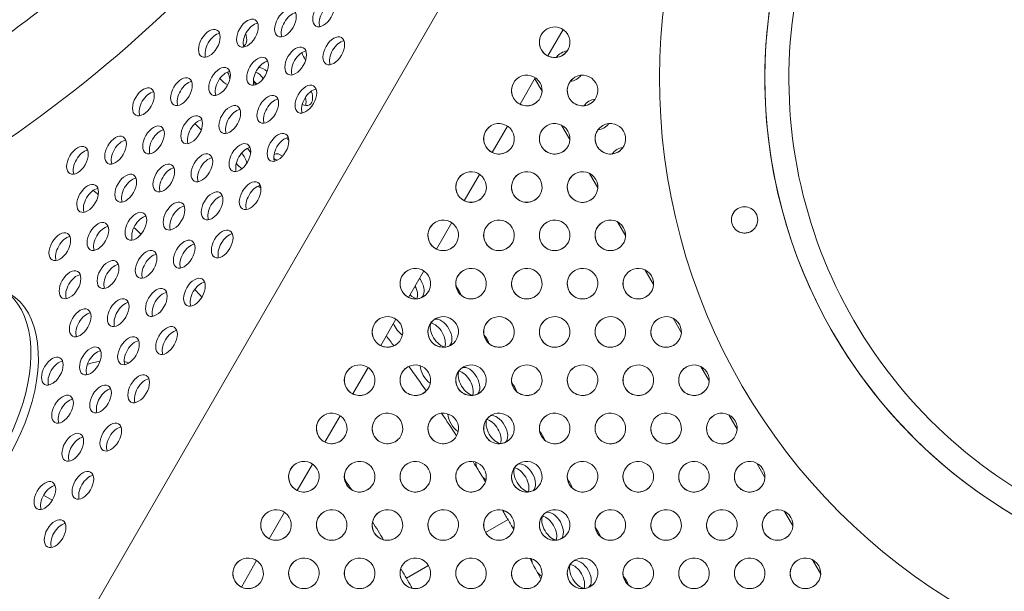
# Model space of a CAD drawing. Units: millimetres. Extents: x -5493 to 5645, y -3947 to 3764.
# Drawn here: x -414 to -133, y -1217 to -1054 of the extents above; entities that cross this region are included whole.
import ezdxf

# ---------------------------------------------------------------- set-up
doc = ezdxf.new("R2010")
doc.units = ezdxf.units.MM
doc.header["$LTSCALE"] = 0.2
doc.header["$MEASUREMENT"] = 0
doc.header["$PDMODE"] = 1
doc.linetypes.add('BORDER', pattern=[1.75, 0.5, -0.25, 0.5, -0.25, 0, -0.25])
doc.layers.add('HAGS-Dim Plan', color=7, linetype='Continuous', lineweight=50)
doc.layers.add('HAGS-EN1176 Falling Space', color=30, linetype='BORDER')
doc.layers.add('HAGS-Plan', color=7, linetype='Continuous')
doc.styles.get("Standard").update_dxf_attribs({"font": 'g13f12d.shx', "height": 300})
doc.dimstyles.new('HAGS - Dim Plan', dxfattribs={"dimtxt": 300, "dimasz": 200, "dimexe": 0.18, "dimexo": 0.0625, "dimgap": 150, "dimtad": 0, "dimlfac": 0.001, "dimrnd": 0.05, "dimzin": 1, "dimdsep": 46, "dimtxsty": 'Standard', "dimblk": 'HAGS - Dim Plan arrow', "dimcen": 0.1, "dimse1": 1, "dimse2": 1, "dimclrd": 1, "dimadec": 0, "dimazin": 0, "dimtfac": 1, "dimtofl": 0, "dimtmove": 0, "dimatfit": 3, "dimfxl": 1, "dimtolj": 1, "dimtzin": 0, "dimarcsym": 0})

# ---------------------------------------------------------------- blocks, each defined once
blk = doc.blocks.new('HAGS - Dim Plan arrow')
at = {"color": 1, "lineweight": 0}
blk.add_lwpolyline([(0, 0, 0, 0.35, 0), (-1, 0, 0.015, 0.015, 0)], format="xyseb", dxfattribs=at)
blk = doc.blocks.new('*D1')
at = {"layer": 'Defpoints', "color": 0, "transparency": 16777216}
for p in [(-3788.23, 2824.59), (58.84, -3226.75), (5448.47, -3226.75)]:
    blk.add_point(p, dxfattribs=at)
at = {"layer": 'HAGS-Dim Plan', "color": 1, "lineweight": -2, "transparency": 16777216}
for p, q in [((5448.47, 2624.59), (5448.47, 214.89)), ((5448.47, -3026.75), (5448.47, -1013.93))]:
    blk.add_line(p, q, dxfattribs=at)
at = {"layer": 'HAGS-Dim Plan', "color": 1, "lineweight": -2, "transparency": 16777216, "xscale": 200, "yscale": 200, "zscale": 200}
for p, rotation in [((5448.47, 2824.59), 90), ((5448.47, -3226.75), 270)]:
    blk.add_blockref('HAGS - Dim Plan arrow', p, dxfattribs=dict(at, rotation=rotation))
at = {"layer": 'HAGS-Dim Plan', "color": 0, "lineweight": 50, "transparency": 16777216, "insert": (5448.47, -399.52), "char_height": 300, "attachment_point": 5, "rotation": 90}
blk.add_mtext('\\A1;6.05m', dxfattribs=at)
blk = doc.blocks.new('*D2')
at = {"layer": 'Defpoints', "color": 0, "transparency": 16777216}
for p in [(-3805.02, 1297.81, 621.5), (5036.83, 1297.81), (-371.38, -1729.07, 621.08)]:
    blk.add_point(p, dxfattribs=at)
at = {"layer": 'HAGS-Dim Plan', "color": 1, "lineweight": -2, "transparency": 16777216}
for p, q in [((5036.83, 1097.81), (5036.83, 203.45)), ((5036.83, -1529.07), (5036.83, -1007.42))]:
    blk.add_line(p, q, dxfattribs=at)
at = {"layer": 'HAGS-Dim Plan', "color": 1, "lineweight": -2, "transparency": 16777216, "xscale": 200, "yscale": 200, "zscale": 200}
for p, rotation in [((5036.83, 1297.81), 90), ((5036.83, -1729.07), 270)]:
    blk.add_blockref('HAGS - Dim Plan arrow', p, dxfattribs=dict(at, rotation=rotation))
at = {"layer": 'HAGS-Dim Plan', "color": 0, "lineweight": 50, "transparency": 16777216, "insert": (5036.83, -401.98), "char_height": 300, "attachment_point": 5, "rotation": 90}
blk.add_mtext('\\A1;3.05m', dxfattribs=at)

msp = doc.modelspace()

# ---------------------------------------------------------------- linework, layer by layer
at = {"layer": 'HAGS-EN1176 Falling Space', "linetype": 'Continuous', "elevation": 0}
msp.add_lwpolyline([(-1235.299, 2398.448), (-1999.776, 2398.448, 0.0952252), (-2523.126, 2311.193), (-3050.381, 2615.864, 0.4115142), (-5092.624, 2079.567), (-5267.346, 1777.077, 0.4234709), (-4742.871, -314.505), (-4250.844, -598.334, 0.0452527), (-4039.9, -1099.67, -0.000002), (-3853.358, -1426.73), (-3633.746, -1809.093, 0.2571134), (-2022.576, -2713.969), (-1564.385, -2716.37, 0.2020266), (-501.07, -3235.312), (320.052, -3233.853, 0.2720163), (1643.024, -2458.854)], format="xyb", dxfattribs=at)
at = {"layer": 'HAGS-Plan', "lineweight": 0}
for p, q in [((-78.041, -677.212), (-408.611, -1249.694)), ((-258.741, -1057.196), (-263.088, -1064.724)), ((-266.68, -1070.943), (-271.027, -1078.471)), ((-264.75, -1074.796), (-266.827, -1071.198)), ((-274.618, -1084.691), (-278.965, -1092.219)), ((-256.813, -1088.543), (-259.187, -1084.432)), ((-282.556, -1098.439), (-286.903, -1105.967)), ((-248.877, -1102.289), (-251.248, -1098.181)), ((-290.495, -1112.186), (-294.842, -1119.714)), ((-240.94, -1116.036), (-243.31, -1111.931)), ((-298.433, -1125.934), (-302.78, -1133.462)), ((-233.003, -1129.783), (-235.372, -1125.68)), ((-306.372, -1139.682), (-310.718, -1147.21)), ((-225.067, -1143.53), (-227.434, -1139.43)), ((-314.31, -1153.429), (-318.657, -1160.957)), ((-217.13, -1157.277), (-219.495, -1153.179)), ((-322.248, -1167.177), (-326.595, -1174.705)), ((-209.193, -1171.023), (-211.557, -1166.929)), ((-201.256, -1184.77), (-203.619, -1180.678)), ((-330.187, -1180.925), (-334.534, -1188.453)), ((-406.757, -1189.831), (-404.265, -1191.259)), ((-338.125, -1194.672), (-342.472, -1202.2)), ((-193.32, -1198.517), (-195.681, -1194.428)), ((-280.844, -1200.429), (-274.459, -1196.743)), ((-274.459, -1196.743), (-280.844, -1200.429)), ((-346.063, -1208.42), (-350.41, -1215.948)), ((-185.383, -1212.264), (-187.742, -1208.177)), ((-303.386, -1213.444), (-297.272, -1209.914)), ((-297.272, -1209.914), (-303.386, -1213.444)), ((-297.272, -1209.914), (-297.112, -1209.822)), ((-297.112, -1209.822), (-297.272, -1209.914))]:
    msp.add_line(p, q, dxfattribs=at)
for centre, start, end in [((-257.143, -1067.643), 95.88042, 145.08634), ((-257.143, -1067.643), 275.43856, 323.58068), ((-249.206, -1081.391), 95.88774, 145.09338), ((-249.206, -1081.391), 275.43155, 323.57339), ((-241.268, -1095.14), 95.89506, 145.10043)]:
    msp.add_arc(centre, 4.356, start, end, dxfattribs=at)
for centre, major_axis, ratio, start_param, end_param in [((-436.385, -851.8), (152.425, 263.95), 0.5774754, -2.5201788, -0.6233013), ((-56.802, -1071.159), (-114.231, 131.915), 1, -2.0227392, 1.1188535), ((-56.802, -1071.159), (-94.593, 109.236), 1, -2.0227392, 1.1188535), ((-56.802, -1071.158), (-94.593, 109.236), 1, 0, 1.1188518), ((-56.802, -1071.159), (114.231, -131.915), 1, -2.0227392, 1.1188535), ((-56.802, -1071.159), (94.593, -109.236), 1, -2.0227392, 1.1188535), ((-327.01, -1052.429), (2.183, 3.781), 0.5774754, 0.0000542, 3.1416468), ((-327.01, -1052.429), (-2.183, -3.781), 0.5774754, 0.0000542, 3.1416468), ((-337.855, -1055.333), (2.183, 3.781), 0.5774754, 0.0000542, 3.1416468), ((-337.855, -1055.333), (-2.183, -3.781), 0.5774754, 0.0000542, 3.1416468), ((-325.132, -1053.513), (-2.183, -3.781), 0.5774754, -2.6968867, -0.444706), ((-348.7, -1058.237), (2.183, 3.781), 0.5774754, 0.0000542, 3.1416468), ((-348.7, -1058.237), (-2.183, -3.781), 0.5774754, 0.0000542, 3.1416468), ((-335.977, -1056.418), (-2.183, -3.781), 0.5774754, -2.6968867, -0.444706), ((-359.545, -1061.141), (2.183, 3.781), 0.5774754, 0.0000542, 3.1416468), ((-359.545, -1061.141), (-2.183, -3.781), 0.5774754, 0.0000542, 3.1416468), ((-346.821, -1059.322), (-2.183, -3.781), 0.5774754, -2.6968867, -0.444706), ((-357.666, -1062.226), (-2.183, -3.781), 0.5774754, -2.6968867, -0.444706), ((-324.104, -1063.272), (2.183, 3.781), 0.5774754, 0.0000542, 3.1416468), ((-324.104, -1063.272), (-2.183, -3.781), 0.5774754, 0.0000542, 3.1416468), ((-334.949, -1066.176), (2.183, 3.781), 0.5774754, 0.0000542, 3.1416468), ((-334.949, -1066.176), (-2.183, -3.781), 0.5774754, 0.0000542, 3.1416468), ((-322.226, -1064.357), (-2.183, -3.781), 0.5774754, -2.6968867, -0.444706), ((-345.793, -1069.081), (2.183, 3.781), 0.5774754, 0.0000542, 3.1416468), ((-345.793, -1069.081), (-2.183, -3.781), 0.5774754, 0.0000542, 3.1416468), ((-333.07, -1067.261), (-2.183, -3.781), 0.5774754, -2.6968867, -0.444706), ((-356.638, -1071.985), (2.183, 3.781), 0.5774754, 0.0000542, 3.1416468), ((-356.638, -1071.985), (-2.183, -3.781), 0.5774754, 0.0000542, 3.1416468), ((-343.915, -1070.165), (-2.183, -3.781), 0.5774754, -2.6968867, -0.444706), ((-367.483, -1074.889), (2.183, 3.781), 0.5774754, 0.0000542, 3.1416468), ((-367.483, -1074.889), (-2.183, -3.781), 0.5774754, 0.0000542, 3.1416468), ((-354.76, -1073.069), (-2.183, -3.781), 0.5774754, -2.6968867, -0.444706), ((-378.328, -1077.793), (2.183, 3.781), 0.5774754, 0.0000542, 3.1416468), ((-378.328, -1077.793), (-2.183, -3.781), 0.5774754, 0.0000542, 3.1416468), ((-365.605, -1075.974), (-2.183, -3.781), 0.5774754, -2.6968867, -0.444706), ((-444.097, -1294.732), (-184.15, 318.957), 0.5772877, -1.171478, -1.1683718), ((-332.042, -1077.02), (2.183, 3.781), 0.5774754, 0.0000542, 3.1416468), ((-332.042, -1077.02), (-2.183, -3.781), 0.5774754, 0.0000542, 3.1416468), ((-330.164, -1078.104), (-2.183, -3.781), 0.5774754, -2.6968867, -0.444706), ((-376.449, -1078.878), (-2.183, -3.781), 0.5774754, -2.6968867, -0.444706), ((-342.887, -1079.924), (2.183, 3.781), 0.5774754, 0.0000542, 3.1416468), ((-342.887, -1079.924), (-2.183, -3.781), 0.5774754, 0.0000542, 3.1416468), ((-353.732, -1082.828), (2.183, 3.781), 0.5774754, 0.0000542, 3.1416468), ((-353.732, -1082.828), (-2.183, -3.781), 0.5774754, 0.0000542, 3.1416468), ((-341.009, -1081.009), (-2.183, -3.781), 0.5774754, -2.6968867, -0.444706), ((-364.577, -1085.732), (2.183, 3.781), 0.5774754, 0.0000542, 3.1416468), ((-364.577, -1085.732), (-2.183, -3.781), 0.5774754, 0.0000542, 3.1416468), ((-351.853, -1083.913), (-2.183, -3.781), 0.5774754, -2.6968867, -0.444706), ((-375.421, -1088.637), (2.183, 3.781), 0.5774754, 0.0000542, 3.1416468), ((-375.421, -1088.637), (-2.183, -3.781), 0.5774754, 0.0000542, 3.1416468), ((-362.698, -1086.817), (-2.183, -3.781), 0.5774754, -2.6968867, -0.444706), ((-386.266, -1091.541), (2.183, 3.781), 0.5774754, 0.0000542, 3.1416468), ((-386.266, -1091.541), (-2.183, -3.781), 0.5774754, 0.0000542, 3.1416468), ((-373.543, -1089.721), (-2.183, -3.781), 0.5774754, -2.6968867, -0.444706), ((-339.981, -1090.767), (2.183, 3.781), 0.5774754, 0.0000542, 3.1416468), ((-339.981, -1090.767), (-2.183, -3.781), 0.5774754, 0.0000542, 3.1416468), ((-338.102, -1091.852), (-2.183, -3.781), 0.5774754, -2.6968867, -0.444706), ((-397.111, -1094.445), (2.183, 3.781), 0.5774754, 0.0000542, 3.1416468), ((-397.111, -1094.445), (-2.183, -3.781), 0.5774754, 0.0000542, 3.1416468), ((-384.388, -1092.626), (-2.183, -3.781), 0.5774754, -2.6968867, -0.444706), ((-350.825, -1093.672), (2.183, 3.781), 0.5774754, 0.0000542, 3.1416468), ((-350.825, -1093.672), (-2.183, -3.781), 0.5774754, 0.0000542, 3.1416468), ((-348.947, -1094.756), (-2.183, -3.781), 0.5774754, -2.6968867, -0.444706), ((-395.232, -1095.53), (-2.183, -3.781), 0.5774754, -2.6968867, -0.444706), ((-361.67, -1096.576), (2.183, 3.781), 0.5774754, 0.0000542, 3.1416468), ((-361.67, -1096.576), (-2.183, -3.781), 0.5774754, 0.0000542, 3.1416468), ((-359.792, -1097.661), (-2.183, -3.781), 0.5774754, -2.6968867, -0.444706), ((-372.515, -1099.48), (2.183, 3.781), 0.5774754, 0.0000542, 3.1416468), ((-372.515, -1099.48), (-2.183, -3.781), 0.5774754, 0.0000542, 3.1416468), ((-370.637, -1100.565), (-2.183, -3.781), 0.5774754, -2.6968867, -0.444706), ((-383.36, -1102.384), (2.183, 3.781), 0.5774754, 0.0000542, 3.1416468), ((-383.36, -1102.384), (-2.183, -3.781), 0.5774754, 0.0000542, 3.1416468), ((-394.204, -1105.289), (2.183, 3.781), 0.5774754, 0.0000542, 3.1416468), ((-394.204, -1105.289), (-2.183, -3.781), 0.5774754, 0.0000542, 3.1416468), ((-381.481, -1103.469), (-2.183, -3.781), 0.5774754, -2.6968867, -0.444706), ((-347.919, -1104.515), (2.183, 3.781), 0.5774754, 0.0000542, 3.1416468), ((-347.919, -1104.515), (-2.183, -3.781), 0.5774754, 0.0000542, 3.1416468), ((-346.041, -1105.6), (-2.183, -3.781), 0.5774754, -2.6968867, -0.444706), ((-392.326, -1106.373), (-2.183, -3.781), 0.5774754, -2.6968867, -0.444706), ((-358.764, -1107.419), (2.183, 3.781), 0.5774754, 0.0000542, 3.1416468), ((-358.764, -1107.419), (-2.183, -3.781), 0.5774754, 0.0000542, 3.1416468), ((-356.885, -1108.504), (-2.183, -3.781), 0.5774754, -2.6968867, -0.444706), ((-369.609, -1110.324), (2.183, 3.781), 0.5774754, 0.0000542, 3.1416468), ((-369.609, -1110.324), (-2.183, -3.781), 0.5774754, 0.0000542, 3.1416468), ((-367.73, -1111.408), (-2.183, -3.781), 0.5774754, -2.6968867, -0.444706), ((-207.078, -1111.415), (-2.455, 2.835), 1, -2.0227392, 1.1188535), ((-380.453, -1113.228), (2.183, 3.781), 0.5774754, 0.0000542, 3.1416468), ((-380.453, -1113.228), (-2.183, -3.781), 0.5774754, 0.0000542, 3.1416468), ((-378.575, -1114.312), (-2.183, -3.781), 0.5774754, -2.6968867, -0.444706), ((-207.078, -1111.415), (-2.455, 2.835), 1, 0.0000624, 1.1188535), ((-207.078, -1111.415), (2.455, -2.835), 1, -2.0227392, 1.1188535), ((-56.802, -1071.158), (94.593, -109.236), 1, -2.0227392, -0.0000016), ((-391.298, -1116.132), (2.183, 3.781), 0.5774754, 0.0000542, 3.1416468), ((-391.298, -1116.132), (-2.183, -3.781), 0.5774754, 0.0000542, 3.1416468), ((-389.42, -1117.217), (-2.183, -3.781), 0.5774754, -2.6968867, -0.444706), ((-207.078, -1111.415), (2.455, -2.835), 1, -2.0227392, -0.0000624), ((-402.143, -1119.036), (2.183, 3.781), 0.5774754, 0.0000542, 3.1416468), ((-402.143, -1119.036), (-2.183, -3.781), 0.5774754, 0.0000542, 3.1416468), ((-400.264, -1120.121), (-2.183, -3.781), 0.5774754, -2.6968867, -0.444706), ((-355.857, -1118.263), (2.183, 3.781), 0.5774754, 0.0000542, 3.1416468), ((-355.857, -1118.263), (-2.183, -3.781), 0.5774754, 0.0000542, 3.1416468), ((-353.979, -1119.347), (-2.183, -3.781), 0.5774754, -2.6968867, -0.444706), ((-366.702, -1121.167), (2.183, 3.781), 0.5774754, 0.0000542, 3.1416468), ((-366.702, -1121.167), (-2.183, -3.781), 0.5774754, 0.0000542, 3.1416468), ((-364.824, -1122.252), (-2.183, -3.781), 0.5774754, -2.6968867, -0.444706), ((-377.547, -1124.071), (2.183, 3.781), 0.5774754, 0.0000542, 3.1416468), ((-377.547, -1124.071), (-2.183, -3.781), 0.5774754, 0.0000542, 3.1416468), ((-375.669, -1125.156), (-2.183, -3.781), 0.5774754, -2.6968867, -0.444706), ((-388.392, -1126.975), (2.183, 3.781), 0.5774754, 0.0000542, 3.1416468), ((-388.392, -1126.975), (-2.183, -3.781), 0.5774754, 0.0000542, 3.1416468), ((-386.513, -1128.06), (-2.183, -3.781), 0.5774754, -2.6968867, -0.444706), ((-438.502, -1165.877), (-19.887, -34.706), 0.5735764, -0.8827878, 4.0243805), ((-399.236, -1129.88), (2.183, 3.781), 0.5774754, 0.0000542, 3.1416468), ((-399.236, -1129.88), (-2.183, -3.781), 0.5774754, 0.0000542, 3.1416468), ((-397.358, -1130.964), (-2.183, -3.781), 0.5774754, -2.6968867, -0.444706), ((-363.796, -1132.01), (2.183, 3.781), 0.5774754, 0.0000542, 3.1416468), ((-363.796, -1132.01), (-2.183, -3.781), 0.5774754, 0.0000542, 3.1416468), ((-361.917, -1133.095), (-2.183, -3.781), 0.5774754, -2.6968867, -0.444706), ((-446.246, -1295.972), (-184.15, 318.957), 0.5772877, -1.3787209, -1.3772965), ((-436.37, -1167.099), (19.887, 34.706), 0.5735764, -2.622227, 0), ((-374.641, -1134.915), (2.183, 3.781), 0.5774754, 0.0000542, 3.1416468), ((-374.641, -1134.915), (-2.183, -3.781), 0.5774754, 0.0000542, 3.1416468), ((-372.762, -1135.999), (-2.183, -3.781), 0.5774754, -2.6968867, -0.444706), ((-385.485, -1137.819), (2.183, 3.781), 0.5774754, 0.0000542, 3.1416468), ((-385.485, -1137.819), (-2.183, -3.781), 0.5774754, 0.0000542, 3.1416468), ((-383.607, -1138.904), (-2.183, -3.781), 0.5774754, -2.6968867, -0.444706), ((-396.33, -1140.723), (2.183, 3.781), 0.5774754, 0.0000542, 3.1416468), ((-396.33, -1140.723), (-2.183, -3.781), 0.5774754, 0.0000542, 3.1416468), ((-394.452, -1141.808), (-2.183, -3.781), 0.5774754, -2.6968867, -0.444706), ((-371.734, -1145.758), (2.183, 3.781), 0.5774754, 0.0000542, 3.1416468), ((-371.734, -1145.758), (-2.183, -3.781), 0.5774754, 0.0000542, 3.1416468), ((-369.856, -1146.843), (-2.183, -3.781), 0.5774754, -2.6968867, -0.444706), ((-382.579, -1148.662), (2.183, 3.781), 0.5774754, 0.0000542, 3.1416468), ((-382.579, -1148.662), (-2.183, -3.781), 0.5774754, 0.0000542, 3.1416468), ((-380.7, -1149.747), (-2.183, -3.781), 0.5774754, -2.6968867, -0.444706), ((-393.424, -1151.566), (2.183, 3.781), 0.5774754, 0.0000542, 3.1416468), ((-393.424, -1151.566), (-2.183, -3.781), 0.5774754, 0.0000542, 3.1416468), ((-391.545, -1152.651), (-2.183, -3.781), 0.5774754, -2.6968867, -0.444706), ((-404.268, -1154.471), (2.183, 3.781), 0.5774754, 0.0000542, 3.1416468), ((-404.268, -1154.471), (-2.183, -3.781), 0.5774754, 0.0000542, 3.1416468), ((-402.39, -1155.555), (-2.183, -3.781), 0.5774754, -2.6968867, -0.444706), ((-400.123, -1187.87), (-19.887, -34.706), 0.5735764, -2.6988225, -2.5662343), ((-400.123, -1187.87), (19.887, 34.706), 0.5735764, 0.1060282, 0.1652612), ((-379.672, -1159.506), (2.183, 3.781), 0.5774754, 0.0000542, 3.1416468), ((-400.123, -1187.87), (-19.887, -34.706), 0.5735764, -2.2392009, -2.2089654), ((-390.517, -1162.41), (2.183, 3.781), 0.5774754, 0.0000542, 3.1416468), ((-379.672, -1159.506), (-2.183, -3.781), 0.5774754, 0.0000542, 3.1416468), ((-377.794, -1160.59), (-2.183, -3.781), 0.5774754, -2.6968867, -0.444706), ((-401.362, -1165.314), (2.183, 3.781), 0.5774754, 0.0000542, 3.1416468), ((-390.517, -1162.41), (-2.183, -3.781), 0.5774754, 0.0000542, 3.1416468), ((-388.639, -1163.495), (-2.183, -3.781), 0.5774754, -2.6968867, -0.444706), ((-401.362, -1165.314), (-2.183, -3.781), 0.5774754, 0.0000542, 3.1416468), ((-399.484, -1166.399), (-2.183, -3.781), 0.5774754, -2.6968867, -0.444706), ((-387.611, -1173.253), (2.183, 3.781), 0.5774754, 0.0000542, 3.1416468), ((-387.611, -1173.253), (-2.183, -3.781), 0.5774754, 0.0000542, 3.1416468), ((-398.456, -1176.158), (2.183, 3.781), 0.5774754, 0.0000542, 3.1416468), ((-398.456, -1176.158), (-2.183, -3.781), 0.5774754, 0.0000542, 3.1416468), ((-385.732, -1174.338), (-2.183, -3.781), 0.5774754, -2.6968867, -0.444706), ((-396.577, -1177.242), (-2.183, -3.781), 0.5774754, -2.6968867, -0.444706), ((-395.549, -1187.001), (2.183, 3.781), 0.5774754, 0.0000542, 3.1416468), ((-395.549, -1187.001), (-2.183, -3.781), 0.5774754, 0.0000542, 3.1416468), ((-406.394, -1189.905), (2.183, 3.781), 0.5774754, 0.0000542, 3.1416468), ((-406.394, -1189.905), (-2.183, -3.781), 0.5774754, 0.0000542, 3.1416468), ((-393.671, -1188.086), (-2.183, -3.781), 0.5774754, -2.6968867, -0.444706), ((-404.516, -1190.99), (-2.183, -3.781), 0.5774754, -2.6968867, -0.444706), ((-400.123, -1187.87), (2.983, 5.206), 0.5735764, -1.2924726, -1.258988), ((-403.488, -1200.749), (2.183, 3.781), 0.5774754, 0.0000542, 3.1416468), ((-403.488, -1200.749), (-2.183, -3.781), 0.5774754, 0.0000542, 3.1416468), ((-401.609, -1201.833), (-2.183, -3.781), 0.5774754, -2.6968867, -0.444706)]:
    msp.add_ellipse(centre, major_axis=major_axis, ratio=ratio, start_param=start_param, end_param=end_param, dxfattribs=at)
at = {"layer": 'HAGS-Plan', "lineweight": 0, "extrusion": (0, 0, -1)}
for centre, major_axis, ratio, start_param, end_param in [((-261.162, -1060.817), (-2.852, 3.293), 1, -1.3806528, 1.7609398), ((-351.979, -1058.239), (2.183, -3.781), 0.5772877, -1.2158517, -0.0031386), ((-261.161, -1060.817), (-2.852, 3.293), 1, -1.3806528, -0.0000714), ((-261.162, -1060.817), (2.852, -3.293), 1, -1.3806528, 1.7609398), ((-261.161, -1060.817), (2.852, -3.293), 1, 0.0000714, 1.7609398), ((-330.295, -1064.05), (-2.183, 3.781), 0.5772877, -1.7322473, -1.1725095), ((-344.042, -1071.987), (-2.183, 3.781), 0.5772877, 0.2986294, 1.1078456), ((-354.884, -1069.081), (-2.183, 3.781), 0.5772877, -2.5529496, -1.7971688), ((-356.763, -1070.166), (2.183, -3.781), 0.5772877, -1.4665713, -0.9297305), ((-344.042, -1071.987), (-2.183, 3.781), 0.5772877, -1.4868438, -1.1063768), ((-345.921, -1073.072), (2.183, -3.781), 0.5772877, -2.4844249, -1.748882), ((-269.1, -1074.565), (-2.852, 3.293), 1, -1.3806528, -0.0000714), ((-269.1, -1074.565), (-2.852, 3.293), 1, -1.3806528, 1.7609398), ((-253.225, -1074.566), (-2.852, 3.293), 1, -1.3806528, 1.7609398), ((-253.225, -1074.566), (-2.852, 3.293), 1, -1.3806528, -0.0000714), ((-269.1, -1074.565), (2.852, -3.293), 1, -1.3806528, 1.7609398), ((-253.225, -1074.566), (2.852, -3.293), 1, -1.3806528, 1.7609398), ((-335.079, -1075.978), (2.183, -3.781), 0.5772877, -1.110739, -0.4449384), ((-333.2, -1074.893), (2.183, -3.781), 0.5772877, -1.285325, 0), ((-269.1, -1074.565), (2.852, -3.293), 1, 0.0000714, 1.7609398), ((-253.225, -1074.566), (2.852, -3.293), 1, 0.0000714, 1.7609398), ((-333.2, -1074.893), (2.183, -3.781), 0.5772877, 0, 0.7396941), ((-346.946, -1082.83), (2.183, -3.781), 0.5772877, -1.1632629, -0.9835118), ((-277.039, -1088.313), (-2.852, 3.293), 1, -1.3806528, 1.7609398), ((-277.038, -1088.312), (-2.852, 3.293), 1, -1.3806528, -0.0000714), ((-261.163, -1088.313), (-2.852, 3.293), 1, -1.3806528, -0.0000714), ((-261.164, -1088.314), (-2.852, 3.293), 1, -1.3806528, 1.7609398), ((-245.289, -1088.315), (-2.852, 3.293), 1, -1.3806528, 1.7609398), ((-245.288, -1088.314), (-2.852, 3.293), 1, -1.3806528, -0.0000714), ((-336.104, -1085.735), (-2.183, 3.781), 0.5772877, -2.0946825, -1.863214), ((-277.039, -1088.313), (2.852, -3.293), 1, -1.3806528, 1.7609398), ((-261.164, -1088.314), (2.852, -3.293), 1, -1.3806528, 1.7609398), ((-245.289, -1088.315), (2.852, -3.293), 1, -1.3806528, 1.7609398), ((-349.851, -1093.672), (2.183, -3.781), 0.5772877, -1.9668879, -1.6094233), ((-277.038, -1088.312), (2.852, -3.293), 1, 0.0000714, 1.7609398), ((-261.163, -1088.313), (2.852, -3.293), 1, 0.0000714, 1.7609398), ((-245.288, -1088.314), (2.852, -3.293), 1, 0.0000714, 1.7609398), ((-351.73, -1094.757), (2.183, -3.781), 0.5772877, -1.8887378, -1.1296907), ((-339.009, -1096.578), (-2.183, 3.781), 0.5772877, 0.039435, 0.8969055), ((-349.851, -1093.672), (-2.183, 3.781), 0.5772877, -1.7623179, -1.6504754), ((-340.888, -1097.662), (2.183, -3.781), 0.5772877, -2.4500919, -2.1659762), ((-284.976, -1102.06), (-2.852, 3.293), 1, -1.3806528, -0.0000714), ((-284.977, -1102.06), (-2.852, 3.293), 1, -1.3806528, 1.7609398), ((-269.102, -1102.061), (-2.852, 3.293), 1, -1.3806528, 1.7609398), ((-269.101, -1102.061), (-2.852, 3.293), 1, -1.3806528, -0.0000714), ((-253.226, -1102.062), (-2.852, 3.293), 1, -1.3806528, -0.0000714), ((-253.227, -1102.062), (-2.852, 3.293), 1, -1.3806528, 1.7609398), ((-284.977, -1102.06), (2.852, -3.293), 1, -1.3806528, 1.7609398), ((-269.102, -1102.061), (2.852, -3.293), 1, -1.3806528, 1.7609398), ((-253.227, -1102.062), (2.852, -3.293), 1, -1.3806528, 1.7609398), ((-284.976, -1102.06), (2.852, -3.293), 1, 0.0000714, 1.7609398), ((-269.101, -1102.061), (2.852, -3.293), 1, 0.0000714, 1.7609398), ((-253.226, -1102.062), (2.852, -3.293), 1, 0.0000714, 1.7609398), ((-292.915, -1115.808), (-2.852, 3.293), 1, -1.3806528, 1.7609398), ((-292.915, -1115.808), (-2.852, 3.293), 1, -1.3806528, -0.0000714), ((-277.04, -1115.809), (-2.852, 3.293), 1, -1.3806528, -0.0000714), ((-277.04, -1115.809), (-2.852, 3.293), 1, -1.3806528, 1.7609398), ((-261.165, -1115.81), (-2.852, 3.293), 1, -1.3806528, 1.7609398), ((-261.165, -1115.81), (-2.852, 3.293), 1, -1.3806528, -0.0000714), ((-245.29, -1115.811), (-2.852, 3.293), 1, -1.3806528, -0.0000714), ((-245.29, -1115.811), (-2.852, 3.293), 1, -1.3806528, 1.7609398), ((-292.915, -1115.808), (2.852, -3.293), 1, -1.3806528, 1.7609398), ((-277.04, -1115.809), (2.852, -3.293), 1, -1.3806528, 1.7609398), ((-261.165, -1115.81), (2.852, -3.293), 1, -1.3806528, 1.7609398), ((-245.29, -1115.811), (2.852, -3.293), 1, -1.3806528, 1.7609398), ((-292.915, -1115.808), (2.852, -3.293), 1, 0.0000714, 1.7609398), ((-277.04, -1115.809), (2.852, -3.293), 1, 0.0000714, 1.7609398), ((-261.165, -1115.81), (2.852, -3.293), 1, 0.0000714, 1.7609398), ((-245.29, -1115.811), (2.852, -3.293), 1, 0.0000714, 1.7609398), ((-284.979, -1129.557), (-2.852, 3.293), 1, -1.3806528, 1.7609398), ((-253.229, -1129.559), (-2.852, 3.293), 1, -1.3806528, 1.7609398), ((-300.853, -1129.555), (-2.852, 3.293), 1, -1.3806528, -0.0000714), ((-300.854, -1129.556), (-2.852, 3.293), 1, -1.3806528, 1.7609398), ((-300.854, -1129.556), (2.852, -3.293), 1, -1.3806528, 1.7609398), ((-284.978, -1129.556), (-2.852, 3.293), 1, -1.3806528, -0.0000714), ((-284.979, -1129.557), (2.852, -3.293), 1, -1.3806528, 1.7609398), ((-269.103, -1129.557), (-2.852, 3.293), 1, -1.3806528, -0.0000714), ((-269.104, -1129.558), (-2.852, 3.293), 1, -1.3806528, 1.7609398), ((-269.104, -1129.558), (2.852, -3.293), 1, -1.3806528, 1.7609398), ((-253.228, -1129.558), (-2.852, 3.293), 1, -1.3806529, -0.0000714), ((-253.229, -1129.559), (2.852, -3.293), 1, -1.3806528, 1.7609398), ((-237.353, -1129.559), (-2.852, 3.293), 1, -1.3806528, -0.0000714), ((-237.354, -1129.56), (-2.852, 3.293), 1, -1.3806528, 1.7609398), ((-237.354, -1129.56), (2.852, -3.293), 1, -1.3806528, 1.7609398), ((-303.329, -1130.97), (2.183, -3.781), 0.5772877, -1.4459488, -0.4449384), ((-301.45, -1129.885), (2.183, -3.781), 0.5772877, -1.7321015, -0.0951447), ((-300.853, -1129.555), (2.852, -3.293), 1, 0.0000714, 1.7609398), ((-301.45, -1129.885), (2.183, -3.781), 0.5772877, 0.3754059, 1.0887521), ((-290.608, -1132.791), (2.183, -3.781), 0.5772877, -1.9038241, -1.2337163), ((-284.978, -1129.556), (2.852, -3.293), 1, 0.0000714, 1.7609398), ((-269.103, -1129.557), (2.852, -3.293), 1, 0.0000714, 1.7609398), ((-253.228, -1129.558), (2.852, -3.293), 1, 0.0000714, 1.7609398), ((-237.353, -1129.559), (2.852, -3.293), 1, 0.0000714, 1.7609398), ((-308.792, -1143.303), (-2.852, 3.293), 1, -1.3806528, 1.7609398), ((-277.042, -1143.305), (-2.852, 3.293), 1, -1.3806528, 1.7609398), ((-245.292, -1143.307), (-2.852, 3.293), 1, -1.3806528, 1.7609398), ((-308.792, -1143.303), (-2.852, 3.293), 1, -1.3806528, -0.0000714), ((-308.792, -1143.303), (2.852, -3.293), 1, -1.3806528, 1.7609398), ((-304.354, -1140.728), (-2.183, 3.781), 0.5772877, -2.3003434, -1.2864438), ((-292.917, -1143.304), (-2.852, 3.293), 1, -1.3806528, -0.0000714), ((-292.917, -1143.304), (-2.852, 3.293), 1, -1.3806528, 1.7609398), ((-293.512, -1143.634), (2.183, -3.781), 0.5772877, 0.3748189, 2.7325353), ((-292.917, -1143.304), (2.852, -3.293), 1, -1.3806528, 1.7609398), ((-295.391, -1144.718), (2.183, -3.781), 0.5772877, -2.6966543, -0.4449384), ((-293.512, -1143.634), (-2.183, 3.781), 0.5772877, 0.12932, 3.046599), ((-277.042, -1143.305), (-2.852, 3.293), 1, -1.3806528, -0.0000714), ((-277.042, -1143.305), (2.852, -3.293), 1, -1.3806528, 1.7609398), ((-261.167, -1143.306), (-2.852, 3.293), 1, -1.3806528, -0.0000714), ((-261.167, -1143.306), (-2.852, 3.293), 1, -1.3806528, 1.7609398), ((-261.167, -1143.306), (2.852, -3.293), 1, -1.3806528, 1.7609398), ((-245.292, -1143.307), (-2.852, 3.293), 1, -1.3806529, -0.0000714), ((-245.292, -1143.307), (2.852, -3.293), 1, -1.3806528, 1.7609398), ((-229.417, -1143.308), (-2.852, 3.293), 1, -1.3806528, -0.0000714), ((-229.417, -1143.308), (-2.852, 3.293), 1, -1.3806528, 1.7609398), ((-229.417, -1143.308), (2.852, -3.293), 1, -1.3806528, 1.7609398), ((-282.67, -1146.539), (2.183, -3.781), 0.5772877, -1.9042614, -1.2332784), ((-308.792, -1143.303), (2.852, -3.293), 1, 0.0000714, 1.7609398), ((-292.917, -1143.304), (2.852, -3.293), 1, 0.0000714, 1.7609398), ((-277.042, -1143.305), (2.852, -3.293), 1, 0.0000714, 1.7609398), ((-261.167, -1143.306), (2.852, -3.293), 1, 0.0000714, 1.7609398), ((-245.292, -1143.307), (2.852, -3.293), 1, 0.0000714, 1.7609398), ((-229.417, -1143.308), (2.852, -3.293), 1, 0.0000714, 1.7609398), ((-316.73, -1157.051), (-2.852, 3.293), 1, -1.3806528, 1.7609398), ((-300.855, -1157.052), (-2.852, 3.293), 1, -1.3806528, 1.7609398), ((-284.98, -1157.053), (-2.852, 3.293), 1, -1.3806528, 1.7609398), ((-269.105, -1157.054), (-2.852, 3.293), 1, -1.3806528, 1.7609398), ((-253.23, -1157.055), (-2.852, 3.293), 1, -1.3806528, 1.7609398), ((-237.355, -1157.056), (-2.852, 3.293), 1, -1.3806528, 1.7609398), ((-221.48, -1157.057), (-2.852, 3.293), 1, -1.3806528, 1.7609398), ((-316.73, -1157.051), (-2.852, 3.293), 1, -1.3806528, -0.0000714), ((-316.73, -1157.051), (2.852, -3.293), 1, -1.3806528, 1.7609398), ((-300.855, -1157.052), (-2.852, 3.293), 1, -1.3806528, -0.0000714), ((-300.855, -1157.052), (2.852, -3.293), 1, -1.3806528, 1.7609398), ((-296.417, -1154.476), (-2.183, 3.781), 0.5772877, -2.3001265, -0.8459671), ((-284.98, -1157.053), (-2.852, 3.293), 1, -1.3806528, -0.0000714), ((-285.575, -1157.382), (2.183, -3.781), 0.5772877, 0.374232, 2.7330772), ((-284.98, -1157.053), (2.852, -3.293), 1, -1.3806528, 1.7609398), ((-287.454, -1158.467), (2.183, -3.781), 0.5772877, -2.6966543, -0.4449384), ((-285.575, -1157.382), (-2.183, 3.781), 0.5772877, 0.1292141, 3.0467501), ((-269.105, -1157.054), (-2.852, 3.293), 1, -1.3806528, -0.0000714), ((-269.105, -1157.054), (2.852, -3.293), 1, -1.3806528, 1.7609398), ((-253.23, -1157.055), (-2.852, 3.293), 1, -1.3806528, -0.0000714), ((-253.23, -1157.055), (2.852, -3.293), 1, -1.3806528, 1.7609398), ((-237.355, -1157.056), (-2.852, 3.293), 1, -1.3806529, -0.0000714), ((-237.355, -1157.056), (2.852, -3.293), 1, -1.3806528, 1.7609398), ((-221.48, -1157.057), (-2.852, 3.293), 1, -1.3806528, -0.0000714), ((-221.48, -1157.057), (2.852, -3.293), 1, -1.3806528, 1.7609398), ((-274.733, -1160.288), (2.183, -3.781), 0.5772877, -1.9046982, -1.232841), ((-316.73, -1157.051), (2.852, -3.293), 1, 0.0000714, 1.7609398), ((-300.855, -1157.052), (2.852, -3.293), 1, 0.0000714, 1.7609398), ((-284.98, -1157.053), (2.852, -3.293), 1, 0.0000714, 1.7609398), ((-269.105, -1157.054), (2.852, -3.293), 1, 0.0000714, 1.7609398), ((-253.23, -1157.055), (2.852, -3.293), 1, 0.0000714, 1.7609398), ((-237.355, -1157.056), (2.852, -3.293), 1, 0.0000714, 1.7609398), ((-221.48, -1157.057), (2.852, -3.293), 1, 0.0000714, 1.7609398), ((-324.669, -1170.799), (-2.852, 3.293), 1, -1.3806528, 1.7609398), ((-308.794, -1170.8), (-2.852, 3.293), 1, -1.3806528, 1.7609398), ((-292.919, -1170.801), (-2.852, 3.293), 1, -1.3806528, 1.7609398), ((-288.479, -1168.224), (-2.183, 3.781), 0.5772877, -2.2999096, -0.8461831), ((-277.044, -1170.802), (-2.852, 3.293), 1, -1.3806528, 1.7609398), ((-261.169, -1170.803), (-2.852, 3.293), 1, -1.3806528, 1.7609398), ((-245.294, -1170.804), (-2.852, 3.293), 1, -1.3806528, 1.7609398), ((-229.419, -1170.805), (-2.852, 3.293), 1, -1.3806528, 1.7609398), ((-213.544, -1170.806), (-2.852, 3.293), 1, -1.3806528, 1.7609398), ((-324.668, -1170.798), (-2.852, 3.293), 1, -1.3806528, -0.0000714), ((-324.669, -1170.799), (2.852, -3.293), 1, -1.3806528, 1.7609398), ((-308.793, -1170.799), (-2.852, 3.293), 1, -1.3806528, -0.0000714), ((-308.794, -1170.8), (2.852, -3.293), 1, -1.3806528, 1.7609398), ((-292.918, -1170.8), (-2.852, 3.293), 1, -1.3806528, -0.0000714), ((-292.919, -1170.801), (2.852, -3.293), 1, -1.3806528, 1.7609398), ((-277.043, -1170.801), (-2.852, 3.293), 1, -1.3806528, -0.0000714), ((-277.637, -1171.13), (2.183, -3.781), 0.5772877, 0.3736453, 2.7336189), ((-277.044, -1170.802), (2.852, -3.293), 1, -1.3806528, 1.7609398), ((-279.516, -1172.215), (2.183, -3.781), 0.5772877, -2.6966543, -0.4449384), ((-277.637, -1171.13), (-2.183, 3.781), 0.5772877, 0.1291083, 3.0469012), ((-261.168, -1170.802), (-2.852, 3.293), 1, -1.3806528, -0.0000714), ((-261.169, -1170.803), (2.852, -3.293), 1, -1.3806528, 1.7609398), ((-245.293, -1170.803), (-2.852, 3.293), 1, -1.3806528, -0.0000714), ((-245.294, -1170.804), (2.852, -3.293), 1, -1.3806528, 1.7609398), ((-229.418, -1170.804), (-2.852, 3.293), 1, -1.3806528, -0.0000714), ((-229.419, -1170.805), (2.852, -3.293), 1, -1.3806528, 1.7609398), ((-213.543, -1170.805), (-2.852, 3.293), 1, -1.3806528, -0.0000714), ((-213.544, -1170.806), (2.852, -3.293), 1, -1.3806528, 1.7609398), ((-266.795, -1174.036), (2.183, -3.781), 0.5772877, -1.9051345, -1.2324042), ((-324.668, -1170.798), (2.852, -3.293), 1, 0.0000714, 1.7609398), ((-308.793, -1170.799), (2.852, -3.293), 1, 0.0000714, 1.7609398), ((-292.918, -1170.8), (2.852, -3.293), 1, 0.0000714, 1.7609398), ((-277.043, -1170.801), (2.852, -3.293), 1, 0.0000714, 1.7609398), ((-261.168, -1170.802), (2.852, -3.293), 1, 0.0000714, 1.7609398), ((-245.293, -1170.803), (2.852, -3.293), 1, 0.0000714, 1.7609398), ((-229.418, -1170.804), (2.852, -3.293), 1, 0.0000714, 1.7609398), ((-213.543, -1170.805), (2.852, -3.293), 1, 0.0000714, 1.7609398), ((-332.607, -1184.546), (-2.852, 3.293), 1, -1.3806528, 1.7609398), ((-316.732, -1184.547), (-2.852, 3.293), 1, -1.3806528, 1.7609398), ((-300.857, -1184.548), (-2.852, 3.293), 1, -1.3806528, 1.7609398), ((-284.982, -1184.549), (-2.852, 3.293), 1, -1.3806528, 1.7609398), ((-280.542, -1181.972), (-2.183, 3.781), 0.5772877, -1.2661301, -0.8463992), ((-269.107, -1184.55), (-2.852, 3.293), 1, -1.3806528, 1.7609398), ((-269.7, -1184.878), (-2.183, 3.781), 0.5772877, 0.1290026, 3.0470523), ((-253.232, -1184.551), (-2.852, 3.293), 1, -1.3806528, 1.7609398), ((-237.357, -1184.552), (-2.852, 3.293), 1, -1.3806528, 1.7609398), ((-221.482, -1184.553), (-2.852, 3.293), 1, -1.3806528, 1.7609398), ((-205.607, -1184.554), (-2.852, 3.293), 1, -1.3806528, 1.7609398), ((-332.607, -1184.546), (-2.852, 3.293), 1, -1.3806528, -0.0000714), ((-332.607, -1184.546), (2.852, -3.293), 1, -1.3806528, 1.7609398), ((-316.732, -1184.547), (-2.852, 3.293), 1, -1.3806529, -0.0000714), ((-316.732, -1184.547), (2.852, -3.293), 1, -1.3806528, 1.7609398), ((-300.857, -1184.548), (-2.852, 3.293), 1, -1.3806528, -0.0000714), ((-300.857, -1184.548), (2.852, -3.293), 1, -1.3806528, 1.7609398), ((-284.982, -1184.549), (-2.852, 3.293), 1, -1.3806528, -0.0000714), ((-284.982, -1184.549), (2.852, -3.293), 1, -1.3806528, 1.7609398), ((-269.107, -1184.55), (-2.852, 3.293), 1, -1.3806528, -0.0000714), ((-269.7, -1184.878), (2.183, -3.781), 0.5772877, 0.3730587, 2.7341604), ((-269.107, -1184.55), (2.852, -3.293), 1, -1.3806528, 1.7609398), ((-271.579, -1185.963), (2.183, -3.781), 0.5772877, -2.6966543, -0.4449384), ((-253.232, -1184.551), (-2.852, 3.293), 1, -1.3806528, -0.0000714), ((-253.232, -1184.551), (2.852, -3.293), 1, -1.3806528, 1.7609398), ((-237.357, -1184.552), (-2.852, 3.293), 1, -1.3806528, -0.0000714), ((-237.357, -1184.552), (2.852, -3.293), 1, -1.3806528, 1.7609398), ((-221.482, -1184.553), (-2.852, 3.293), 1, -1.3806528, -0.0000714), ((-221.482, -1184.553), (2.852, -3.293), 1, -1.3806528, 1.7609398), ((-205.607, -1184.554), (-2.852, 3.293), 1, -1.3806528, -0.0000714), ((-205.607, -1184.554), (2.852, -3.293), 1, -1.3806528, 1.7609398), ((-280.542, -1181.972), (-2.183, 3.781), 0.5772877, -2.2996927, -1.9808009), ((-258.858, -1187.784), (2.183, -3.781), 0.5772877, -1.9055702, -1.2319679), ((-332.607, -1184.546), (2.852, -3.293), 1, 0.0000714, 1.7609398), ((-316.732, -1184.547), (2.852, -3.293), 1, 0.0000714, 1.7609398), ((-300.857, -1184.548), (2.852, -3.293), 1, 0.0000714, 1.7609398), ((-284.982, -1184.549), (2.852, -3.293), 1, 0.0000714, 1.7609398), ((-269.107, -1184.55), (2.852, -3.293), 1, 0.0000714, 1.7609398), ((-253.232, -1184.551), (2.852, -3.293), 1, 0.0000714, 1.7609398), ((-237.357, -1184.552), (2.852, -3.293), 1, 0.0000714, 1.7609398), ((-221.482, -1184.553), (2.852, -3.293), 1, 0.0000714, 1.7609398), ((-205.607, -1184.554), (2.852, -3.293), 1, 0.0000714, 1.7609398), ((-340.545, -1198.294), (-2.852, 3.293), 1, -1.3806528, 1.7609398), ((-324.67, -1198.295), (-2.852, 3.293), 1, -1.3806528, 1.7609398), ((-308.795, -1198.296), (-2.852, 3.293), 1, -1.3806528, 1.7609398), ((-292.92, -1198.297), (-2.852, 3.293), 1, -1.3806528, 1.7609398), ((-277.045, -1198.298), (-2.852, 3.293), 1, -1.3806528, 1.7609398), ((-272.604, -1195.721), (-2.183, 3.781), 0.5772877, -1.001831, -0.8466153), ((-261.17, -1198.299), (-2.852, 3.293), 1, -1.3806528, 1.7609398), ((-261.762, -1198.626), (-2.183, 3.781), 0.5772877, 0.128897, 3.0472034), ((-245.295, -1198.3), (-2.852, 3.293), 1, -1.3806528, 1.7609398), ((-229.42, -1198.301), (-2.852, 3.293), 1, -1.3806528, 1.7609398), ((-213.545, -1198.302), (-2.852, 3.293), 1, -1.3806528, 1.7609398), ((-197.67, -1198.303), (-2.852, 3.293), 1, -1.3806528, 1.7609398), ((-340.545, -1198.294), (-2.852, 3.293), 1, -1.3806528, -0.0000714), ((-340.545, -1198.294), (2.852, -3.293), 1, -1.3806528, 1.7609398), ((-324.67, -1198.295), (-2.852, 3.293), 1, -1.3806528, -0.0000714), ((-324.67, -1198.295), (2.852, -3.293), 1, -1.3806528, 1.7609398), ((-308.795, -1198.296), (-2.852, 3.293), 1, -1.3806528, -0.0000714), ((-308.795, -1198.296), (2.852, -3.293), 1, -1.3806528, 1.7609398), ((-292.92, -1198.296), (-2.852, 3.293), 1, -1.3806528, -0.0000714), ((-292.92, -1198.297), (2.852, -3.293), 1, -1.3806528, 1.7609398), ((-277.045, -1198.297), (-2.852, 3.293), 1, -1.3806528, -0.0000714), ((-277.045, -1198.298), (2.852, -3.293), 1, -1.3806528, 1.7609398), ((-261.17, -1198.298), (-2.852, 3.293), 1, -1.3806528, -0.0000714), ((-261.762, -1198.626), (2.183, -3.781), 0.5772877, 0.3724721, 2.7347016), ((-261.17, -1198.299), (2.852, -3.293), 1, -1.3806528, 1.7609398), ((-263.641, -1199.711), (2.183, -3.781), 0.5772877, -2.6966543, -0.4449384), ((-245.295, -1198.299), (-2.852, 3.293), 1, -1.3806528, -0.0000714), ((-245.295, -1198.3), (2.852, -3.293), 1, -1.3806528, 1.7609398), ((-229.42, -1198.3), (-2.852, 3.293), 1, -1.3806528, -0.0000714), ((-229.42, -1198.301), (2.852, -3.293), 1, -1.3806528, 1.7609398), ((-213.545, -1198.301), (-2.852, 3.293), 1, -1.3806528, -0.0000714), ((-213.545, -1198.302), (2.852, -3.293), 1, -1.3806528, 1.7609398), ((-197.67, -1198.302), (-2.852, 3.293), 1, -1.3806528, -0.0000714), ((-197.67, -1198.303), (2.852, -3.293), 1, -1.3806528, 1.7609398), ((-272.604, -1195.721), (-2.183, 3.781), 0.5772877, -2.2994757, -2.1394836), ((-250.92, -1201.532), (2.183, -3.781), 0.5772877, -1.9060053, -1.2315321), ((-340.545, -1198.294), (2.852, -3.293), 1, 0.0000714, 1.7609398), ((-324.67, -1198.295), (2.852, -3.293), 1, 0.0000714, 1.7609398), ((-308.795, -1198.296), (2.852, -3.293), 1, 0.0000714, 1.7609398), ((-292.92, -1198.296), (2.852, -3.293), 1, 0.0000714, 1.7609398), ((-277.045, -1198.297), (2.852, -3.293), 1, 0.0000714, 1.7609398), ((-261.17, -1198.298), (2.852, -3.293), 1, 0.0000714, 1.7609398), ((-245.295, -1198.299), (2.852, -3.293), 1, 0.0000714, 1.7609398), ((-229.42, -1198.3), (2.852, -3.293), 1, 0.0000714, 1.7609398), ((-213.545, -1198.301), (2.852, -3.293), 1, 0.0000714, 1.7609398), ((-197.67, -1198.302), (2.852, -3.293), 1, 0.0000714, 1.7609398), ((-348.483, -1212.041), (-2.852, 3.293), 1, -1.3806528, -0.0000714), ((-348.484, -1212.042), (-2.852, 3.293), 1, -1.3806528, 1.7609398), ((-332.609, -1212.043), (-2.852, 3.293), 1, -1.3806528, 1.7609398), ((-332.608, -1212.042), (-2.852, 3.293), 1, -1.3806528, -0.0000714), ((-316.733, -1212.043), (-2.852, 3.293), 1, -1.3806528, -0.0000714), ((-316.734, -1212.044), (-2.852, 3.293), 1, -1.3806528, 1.7609398), ((-300.859, -1212.045), (-2.852, 3.293), 1, -1.3806528, 1.7609398), ((-300.858, -1212.044), (-2.852, 3.293), 1, -1.3806528, -0.0000714), ((-284.983, -1212.045), (-2.852, 3.293), 1, -1.3806528, -0.0000714), ((-284.984, -1212.046), (-2.852, 3.293), 1, -1.3806528, 1.7609398), ((-269.109, -1212.047), (-2.852, 3.293), 1, -1.3806528, 1.7609398), ((-269.108, -1212.046), (-2.852, 3.293), 1, -1.3806528, -0.0000714), ((-264.667, -1209.469), (-2.183, 3.781), 0.5772877, -1.1633729, -0.8468315), ((-253.234, -1212.048), (-2.852, 3.293), 1, -1.3806528, 1.7609398), ((-253.233, -1212.047), (-2.852, 3.293), 1, -1.3806528, -0.0000714), ((-253.825, -1212.374), (-2.183, 3.781), 0.5772877, 0.1287916, 3.0473546), ((-237.358, -1212.048), (-2.852, 3.293), 1, -1.3806528, -0.0000714), ((-237.359, -1212.049), (-2.852, 3.293), 1, -1.3806528, 1.7609398), ((-221.484, -1212.05), (-2.852, 3.293), 1, -1.3806528, 1.7609398), ((-221.483, -1212.049), (-2.852, 3.293), 1, -1.3806528, -0.0000714), ((-205.608, -1212.05), (-2.852, 3.293), 1, -1.3806528, -0.0000714), ((-205.609, -1212.051), (-2.852, 3.293), 1, -1.3806528, 1.7609398), ((-189.734, -1212.052), (-2.852, 3.293), 1, -1.3806528, 1.7609398), ((-189.733, -1212.051), (-2.852, 3.293), 1, -1.3806528, -0.0000714), ((-348.484, -1212.042), (2.852, -3.293), 1, -1.3806528, 1.7609398), ((-332.609, -1212.043), (2.852, -3.293), 1, -1.3806528, 1.7609398), ((-316.734, -1212.044), (2.852, -3.293), 1, -1.3806528, 1.7609398), ((-300.859, -1212.045), (2.852, -3.293), 1, -1.3806528, 1.7609398), ((-284.984, -1212.046), (2.852, -3.293), 1, -1.3806528, 1.7609398), ((-269.109, -1212.047), (2.852, -3.293), 1, -1.3806528, 1.7609398), ((-253.825, -1212.374), (2.183, -3.781), 0.5772877, 0.3718857, 2.7352426), ((-253.234, -1212.048), (2.852, -3.293), 1, -1.3806528, 1.7609398), ((-255.704, -1213.459), (2.183, -3.781), 0.5772877, -2.6966543, -0.4449384), ((-237.359, -1212.049), (2.852, -3.293), 1, -1.3806528, 1.7609398), ((-221.484, -1212.05), (2.852, -3.293), 1, -1.3806528, 1.7609398), ((-205.609, -1212.051), (2.852, -3.293), 1, -1.3806528, 1.7609398), ((-189.734, -1212.052), (2.852, -3.293), 1, -1.3806528, 1.7609398), ((-348.483, -1212.041), (2.852, -3.293), 1, 0.0000714, 1.7609398), ((-332.608, -1212.042), (2.852, -3.293), 1, 0.0000714, 1.7609398), ((-316.733, -1212.043), (2.852, -3.293), 1, 0.0000714, 1.7609398), ((-300.858, -1212.044), (2.852, -3.293), 1, 0.0000714, 1.7609398), ((-284.983, -1212.045), (2.852, -3.293), 1, 0.0000714, 1.7609398), ((-269.108, -1212.046), (2.852, -3.293), 1, 0.0000714, 1.7609398), ((-264.667, -1209.469), (-2.183, 3.781), 0.5772877, -2.2992586, -1.8723269), ((-253.233, -1212.047), (2.852, -3.293), 1, 0.0000714, 1.7609398), ((-242.983, -1215.28), (2.183, -3.781), 0.5772877, -1.9064399, -1.2310969), ((-237.358, -1212.048), (2.852, -3.293), 1, 0.0000714, 1.7609398), ((-221.483, -1212.049), (2.852, -3.293), 1, 0.0000714, 1.7609398), ((-205.608, -1212.05), (2.852, -3.293), 1, 0.0000714, 1.7609398), ((-189.733, -1212.051), (2.852, -3.293), 1, 0.0000714, 1.7609398)]:
    msp.add_ellipse(centre, major_axis=major_axis, ratio=ratio, start_param=start_param, end_param=end_param, dxfattribs=at)
at = {"layer": 'HAGS-Plan', "lineweight": 0}
for points, knots in [([(-303.257, -928.612), (-317.715, -953.651), (-334.454, -977.367), (-370.693, -1019.678), (-390.182, -1038.276), (-429.678, -1068.463), (-449.673, -1080.079), (-481.606, -1092.957), (-494.016, -1096.381), (-505.707, -1098.092)], [1.2489916, 1.2489916, 1.2489916, 1.2489916, 1.5617036, 1.5617036, 1.8736958, 1.8736958, 2.1838685, 2.1838685, 2.3915319, 2.3915319, 2.3915319, 2.3915319]), ([(-146.903, -967.108), (-135.804, -957.497), (-123.157, -949.679), (-96.04, -938.415), (-81.575, -934.972), (-52.291, -932.811), (-37.478, -934.093), (-9.001, -941.252), (4.658, -947.129), (29.437, -962.883), (40.553, -972.758), (59.118, -995.507), (66.564, -1008.378), (77.031, -1035.812), (80.05, -1050.371), (81.356, -1079.705), (79.642, -1094.475), (71.865, -1121.982), (66.041, -1134.782), (58.438, -1146.423)], [2.9515117, 2.9515117, 2.9515117, 2.9515117, 3.2715117, 3.2715117, 3.5915117, 3.5915117, 3.9115117, 3.9115117, 4.2315117, 4.2315117, 4.5515117, 4.5515117, 4.8715117, 4.8715117, 5.1915117, 5.1915117, 5.5115117, 5.5115117, 5.8145555, 5.8145555, 5.8145555, 5.8145555]), ([(33.301, -1175.208), (22.202, -1184.819), (9.555, -1192.637), (-17.562, -1203.9), (-32.027, -1207.343), (-61.311, -1209.505), (-76.124, -1208.223), (-104.601, -1201.063), (-118.259, -1195.187), (-143.038, -1179.432), (-154.155, -1169.558), (-172.72, -1146.808), (-180.166, -1133.938), (-190.633, -1106.504), (-193.652, -1091.945), (-194.957, -1062.61), (-193.243, -1047.841), (-185.467, -1020.333), (-179.642, -1007.534), (-172.039, -995.893)], [6.0931044, 6.0931044, 6.0931044, 6.0931044, 6.4131044, 6.4131044, 6.7331044, 6.7331044, 7.0531044, 7.0531044, 7.3731044, 7.3731044, 7.6931044, 7.6931044, 8.0131044, 8.0131044, 8.3331044, 8.3331044, 8.6531044, 8.6531044, 8.9561482, 8.9561482, 8.9561482, 8.9561482]), ([(-304.995, -1210.678), (-304.916, -1210.813), (-304.836, -1210.948), (-304.298, -1211.869), (-303.841, -1212.656), (-303.386, -1213.444)], [4.700853144, 4.700853144, 4.700853144, 4.700853144, 4.702546048, 4.702546048, 4.71238898, 4.71238898, 4.71238898, 4.71238898]), ([(-301.744, -1216.309), (-301.839, -1216.143), (-301.933, -1215.978), (-302.478, -1215.021), (-302.931, -1214.232), (-303.386, -1213.444)], [1.55889151, 1.55889151, 1.55889151, 1.55889151, 1.560953394, 1.560953394, 1.570796327, 1.570796327, 1.570796327, 1.570796327])]:
    msp.add_open_spline(points, degree=3, knots=knots, dxfattribs=at)
for points in [[(-363.707, -1084.03), (-363.079, -1084.606), (-362.453, -1085.185), (-361.827, -1085.767)], [(-351.879, -1095.33), (-351.356, -1095.849), (-350.835, -1096.369), (-350.314, -1096.892)], [(-398.218, -1098.159), (-398.137, -1098.228), (-398.055, -1098.297), (-397.973, -1098.366)], [(-345.516, -1101.784), (-345.291, -1102.018), (-345.065, -1102.253), (-344.839, -1102.488)], [(-392.599, -1102.98), (-392.124, -1103.396), (-391.65, -1103.814), (-391.176, -1104.234)], [(-381.028, -1113.564), (-380.348, -1114.213), (-379.669, -1114.866), (-378.991, -1115.523)], [(-363.681, -1131.187), (-363.01, -1131.912), (-362.34, -1132.641), (-361.672, -1133.373)], [(-309.116, -1144.434), (-308.404, -1145.376), (-307.695, -1146.32), (-306.988, -1147.268)], [(-302.703, -1153.107), (-301.032, -1155.42), (-299.378, -1157.751), (-297.742, -1160.098)], [(-293.374, -1166.468), (-291.936, -1168.601), (-290.512, -1170.746), (-289.104, -1172.904)], [(-284.411, -1180.231), (-283.216, -1182.132), (-282.032, -1184.043), (-280.861, -1185.961)], [(-321.041, -1185.18), (-320.345, -1186.213), (-319.653, -1187.249), (-318.964, -1188.288)], [(-276.017, -1194.065), (-275.495, -1194.956), (-274.976, -1195.849), (-274.459, -1196.743)], [(-313.061, -1197.415), (-311.995, -1199.106), (-310.938, -1200.805), (-309.892, -1202.511)], [(-272.866, -1199.524), (-273.394, -1198.596), (-273.925, -1197.669), (-274.459, -1196.743)], [(-265.084, -1213.714), (-266.133, -1211.727), (-267.196, -1209.746), (-268.272, -1207.772)]]:
    msp.add_open_spline(points, degree=3, dxfattribs=at)

# ---------------------------------------------------------------- dimensions: what is measured, and where the dimension line sits
at = {"layer": 'HAGS-Dim Plan', "lineweight": 50}
for base, p1, p2, picture, middle in [((5448.466, -3226.752, 576.958), (-3788.231, 2824.591, 576.958), (58.84, -3226.752, 576.958), '*D1', (5448.466, -399.521, 576.958)), ((5036.832, 1297.812, 576.958), (-371.38, -1729.069, 1198.039), (-3805.02, 1297.812, 1198.46), '*D2', (5036.832, -401.983, 576.958))]:
    dim = msp.add_linear_dim(base=base, p1=p1, p2=p2, angle=90, dimstyle='HAGS - Dim Plan', override={"dimpost": 'm'}, dxfattribs=at)
    dim.commit()
    dim.dimension.update_dxf_attribs({"geometry": picture, "text_midpoint": middle, "dimtype": 160})

doc.saveas('drawing.dxf')
